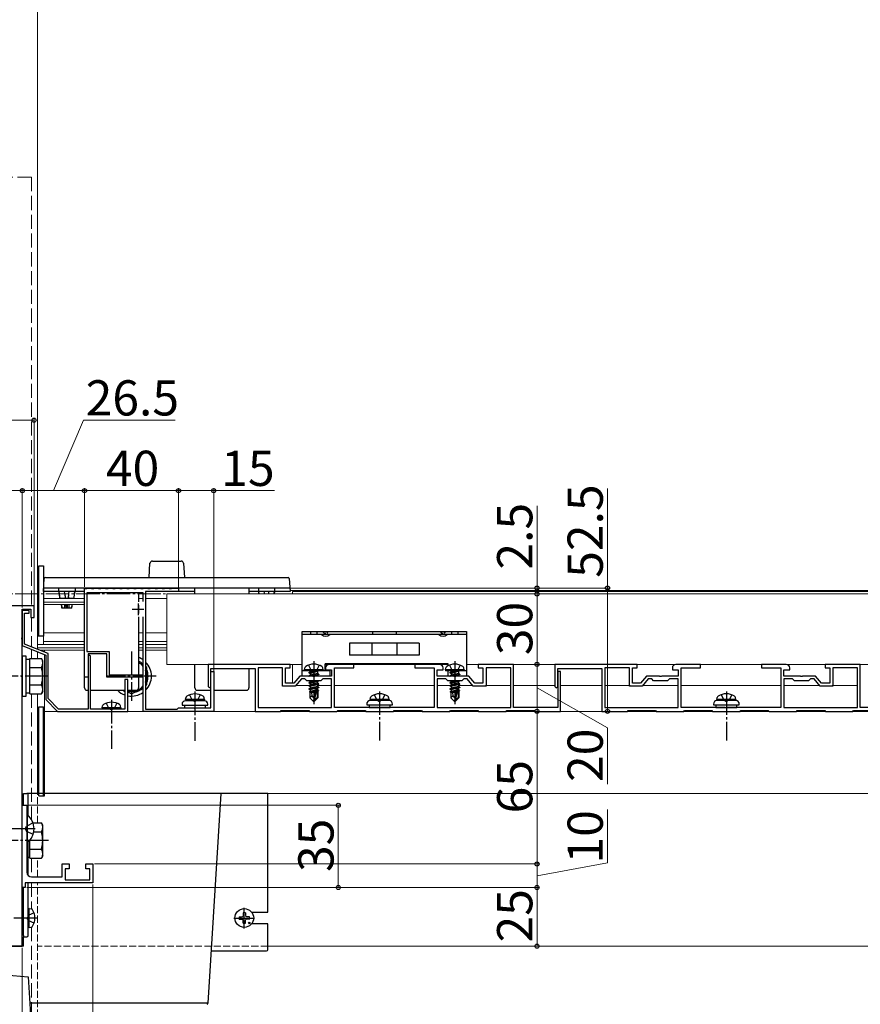
# Model space of a CAD drawing. Extents: x 0 to 1750, y 0 to 2613.
# Drawn here: x 486 to 844, y 1663 to 2083 of the extents above; entities that cross this region are included whole.
import ezdxf

# ---------------------------------------------------------------- set-up
doc = ezdxf.new("R2010")
doc.units = 0
for name, pattern in [('HIDDEN', [9.525, 6.35, -3.175]), ('YCENTER_1', [13, 10, -1, 1, -1]), ('YHIDDEN_1', [4, 3, -1])]:
    doc.linetypes.add(name, pattern=pattern)
for name, color, linetype, lineweight in [('YKK_11', 7, 'CONTINUOUS', 30), ('YKK_12', 2, 'CONTINUOUS', 13), ('YKK_13', 4, 'CONTINUOUS', 30), ('YKK_D', 6, 'CONTINUOUS', 13)]:
    doc.layers.add(name, color=color, linetype=linetype, lineweight=lineweight)
doc.styles.add('text-b', font='txt')

msp = doc.modelspace()

# ---------------------------------------------------------------- linework, layer by layer
at = {"layer": 'YKK_11', "linetype": 'ByBlock', "lineweight": -2, "ltscale": 0.5}
for p, q in [((513.5, 1802.5), (513.5, 1840.3)), ((513.5, 1840.3), (514.5, 1840.3)), ((514.5, 1840.3), (514.7, 1840.5)), ((538.5, 1838.5), (514.5, 1838.5)), ((514.5, 1838.5), (514.5, 1813.5)), ((514.7, 1840.5), (516.3, 1840.5)), ((516.3, 1840.5), (516.5, 1840.3)), ((516.5, 1840.3), (517.5, 1840.3)), ((517.5, 1840.3), (517.7, 1840.5)), ((517.7, 1840.5), (519.3, 1840.5)), ((519.3, 1840.5), (519.5, 1840.3)), ((519.5, 1840.3), (520.5, 1840.3)), ((520.5, 1840.3), (520.7, 1840.5)), ((520.7, 1840.5), (522.3, 1840.5)), ((522.3, 1840.5), (522.5, 1840.3)), ((522.5, 1840.3), (523.5, 1840.3)), ((523.5, 1840.3), (523.7, 1840.5)), ((523.7, 1840.5), (525.3, 1840.5)), ((525.3, 1840.5), (525.5, 1840.3)), ((525.5, 1840.3), (526.5, 1840.3)), ((526.5, 1840.3), (526.7, 1840.5)), ((526.7, 1840.5), (528.3, 1840.5)), ((528.3, 1840.5), (528.5, 1840.3)), ((528.5, 1840.3), (529.5, 1840.3)), ((529.5, 1840.3), (529.7, 1840.5)), ((529.7, 1840.5), (531.3, 1840.5)), ((531.3, 1840.5), (531.5, 1840.3)), ((531.5, 1840.3), (532.5, 1840.3)), ((532.5, 1840.3), (532.7, 1840.5)), ((532.7, 1840.5), (534.3, 1840.5)), ((534.3, 1840.5), (534.5, 1840.3)), ((534.5, 1840.3), (535.5, 1840.3)), ((535.5, 1840.3), (535.7, 1840.5)), ((535.7, 1840.5), (537.3, 1840.5)), ((537.3, 1840.5), (537.5, 1840.3)), ((537.5, 1840.3), (538.5, 1840.3)), ((538.5, 1840.3), (538.7, 1840.5)), ((538.5, 1834.79), (538.5, 1838.5)), ((538.7, 1840.5), (540.3, 1840.5)), ((539.5, 1839), (539.5, 1789)), ((553.5, 1839), (539.5, 1839)), ((540.3, 1840.5), (540.5, 1840.3)), ((540.5, 1840.3), (541.5, 1840.3)), ((541.5, 1840.3), (541.7, 1840.5)), ((541.7, 1840.5), (543.3, 1840.5)), ((543.3, 1840.5), (543.5, 1840.3)), ((543.5, 1840.3), (544.5, 1840.3)), ((544.5, 1840.3), (544.7, 1840.5)), ((544.7, 1840.5), (546.3, 1840.5)), ((546.3, 1840.5), (546.5, 1840.3)), ((546.5, 1840.3), (547.5, 1840.3)), ((547.5, 1840.3), (547.7, 1840.5)), ((547.7, 1840.5), (549.3, 1840.5)), ((549.3, 1840.5), (549.5, 1840.3)), ((549.5, 1840.3), (550.5, 1840.3)), ((550.5, 1840.3), (550.7, 1840.5)), ((550.7, 1840.5), (553.5, 1840.5)), ((553.5, 1840.5), (553.5, 1839)), ((492, 1833), (457.46, 1833)), ((492, 1828), (492, 1833)), ((487, 1819.46), (487, 1831.5)), ((487, 1831.5), (490.6, 1831.5)), ((490, 1831), (487, 1831)), ((487, 1831), (487, 1816)), ((488, 1816.68), (488, 1829.8)), ((488, 1829.8), (490, 1829.8)), ((490, 1829.8), (490, 1831)), ((490.6, 1831.5), (490.6, 1828)), ((538.5, 1803.5), (538.5, 1828.21)), ((490.6, 1828), (492, 1828)), ((486.88, 1819.27), (487, 1819.46)), ((486.88, 1818.73), (486.88, 1819.27)), ((487, 1818.54), (486.88, 1818.73)), ((487, 1803.46), (487, 1818.54)), ((487, 1816), (497, 1812)), ((498, 1812.68), (488, 1816.68)), ((497, 1812), (497, 1793)), ((498, 1793.41), (498, 1812.68)), ((514.5, 1813.5), (524, 1813.5)), ((523, 1812.5), (515, 1812.5)), ((515, 1812.5), (515, 1802.5)), ((515.5, 1812), (515, 1811.5)), ((515, 1811.5), (515, 1789)), ((516, 1811.5), (515.5, 1812)), ((516, 1789), (516, 1811.5)), ((523, 1802.5), (523, 1812.5)), ((524, 1813.5), (524, 1803.5)), ((601.1, 1808), (566.1, 1808)), ((566.1, 1808), (566.1, 1798.6)), ((601.1, 1806.6), (601.1, 1808)), ((628.1, 1808), (617.6, 1808)), ((628.1, 1806.6), (628.1, 1808)), ((664.6, 1808), (654.1, 1808)), ((654.1, 1808), (654.1, 1806.6)), ((696.1, 1808), (681.1, 1808)), ((681.1, 1808), (681.1, 1806.6)), ((696.1, 1789.6), (696.1, 1808)), ((748.7, 1808), (713.7, 1808)), ((713.7, 1808), (713.7, 1798.6)), ((748.7, 1806.6), (748.7, 1808)), ((775.7, 1808), (765.2, 1808)), ((775.7, 1806.6), (775.7, 1808)), ((812.2, 1808), (801.7, 1808)), ((801.7, 1808), (801.7, 1806.6)), ((843.7, 1808), (828.7, 1808)), ((828.7, 1808), (828.7, 1806.6)), ((843.7, 1789.6), (843.7, 1808)), ((486.88, 1803.27), (487, 1803.46)), ((486.88, 1802.73), (486.88, 1803.27)), ((524, 1803.5), (538.5, 1803.5)), ((567.3, 1798.6), (567.3, 1806.3)), ((567.3, 1806.3), (586.1, 1806.3)), ((567.3, 1789.5), (567.3, 1805)), ((567.3, 1805), (568.5, 1805)), ((568.5, 1805), (568.5, 1788)), ((586.1, 1806.3), (586.1, 1788)), ((597.8, 1806.6), (587.4, 1806.6)), ((587.4, 1806.6), (587.4, 1789.6)), ((597.8, 1798.7), (597.8, 1806.6)), ((599.1, 1800), (599.1, 1806.6)), ((599.1, 1806.6), (601.1, 1806.6)), ((616.1, 1806.5), (616.1, 1805.7)), ((616.1, 1805.7), (618.6, 1805.7)), ((618.6, 1805.7), (618.6, 1803)), ((619.9, 1789.6), (619.9, 1806.6)), ((619.9, 1806.6), (628.1, 1806.6)), ((654.1, 1806.6), (662.3, 1806.6)), ((662.3, 1806.6), (662.3, 1789.6)), ((663.6, 1803), (663.6, 1805.7)), ((663.6, 1805.7), (666.1, 1805.7)), ((666.1, 1805.7), (666.1, 1806.5)), ((681.1, 1806.6), (683.1, 1806.6)), ((683.1, 1806.6), (683.1, 1800)), ((694.9, 1806.6), (684.4, 1806.6)), ((684.4, 1806.6), (684.4, 1798.7)), ((694.9, 1789.6), (694.9, 1806.6)), ((714.9, 1798.6), (714.9, 1806.3)), ((714.9, 1806.3), (733.7, 1806.3)), ((716.1, 1805), (714.9, 1805)), ((714.9, 1805), (714.9, 1789.6)), ((716.1, 1788), (716.1, 1805)), ((733.7, 1806.3), (733.7, 1788)), ((745.4, 1806.6), (735, 1806.6)), ((735, 1806.6), (735, 1789.6)), ((745.4, 1798.7), (745.4, 1806.6)), ((746.7, 1800), (746.7, 1806.6)), ((746.7, 1806.6), (748.7, 1806.6)), ((763.7, 1806.5), (763.7, 1805.7)), ((763.7, 1805.7), (766.2, 1805.7)), ((766.2, 1805.7), (766.2, 1803)), ((767.5, 1789.6), (767.5, 1806.6)), ((767.5, 1806.6), (775.7, 1806.6)), ((801.7, 1806.6), (809.9, 1806.6)), ((809.9, 1806.6), (809.9, 1789.6)), ((811.2, 1803), (811.2, 1805.7)), ((811.2, 1805.7), (813.7, 1805.7)), ((813.7, 1805.7), (813.7, 1806.5)), ((828.7, 1806.6), (830.7, 1806.6)), ((830.7, 1806.6), (830.7, 1800)), ((842.5, 1806.6), (832, 1806.6)), ((832, 1806.6), (832, 1798.7)), ((842.5, 1789.6), (842.5, 1806.6)), ((487, 1802.54), (486.88, 1802.73)), ((487, 1738.46), (487, 1802.54)), ((515, 1802.5), (513.5, 1802.5)), ((538.5, 1802.5), (523, 1802.5)), ((532, 1801.5), (530.7, 1801.5)), ((530.7, 1801.5), (530.7, 1789)), ((532, 1788), (532, 1801.5)), ((538.5, 1788), (538.5, 1802.5)), ((602.6, 1800), (599.1, 1800)), ((605.1, 1803), (602.6, 1800)), ((605.79, 1801.8), (603.21, 1798.7)), ((610.64, 1803), (605.1, 1803)), ((607.3, 1801.8), (605.79, 1801.8)), ((608.1, 1801), (607.3, 1801.8)), ((614.1, 1801), (608.1, 1801)), ((610.83, 1802.88), (610.64, 1803)), ((611.37, 1802.88), (610.83, 1802.88)), ((611.56, 1803), (611.37, 1802.88)), ((618.6, 1803), (611.56, 1803)), ((614.9, 1801.8), (614.1, 1801)), ((618.6, 1801.8), (614.9, 1801.8)), ((618.6, 1789.6), (618.6, 1801.8)), ((670.64, 1803), (663.6, 1803)), ((667.3, 1801.8), (663.6, 1801.8)), ((663.6, 1801.8), (663.6, 1789.6)), ((668.1, 1801), (667.3, 1801.8)), ((674.1, 1801), (668.1, 1801)), ((670.83, 1802.88), (670.64, 1803)), ((671.37, 1802.88), (670.83, 1802.88)), ((671.56, 1803), (671.37, 1802.88)), ((677.1, 1803), (671.56, 1803)), ((674.9, 1801.8), (674.1, 1801)), ((676.41, 1801.8), (674.9, 1801.8)), ((678.99, 1798.7), (676.41, 1801.8)), ((679.6, 1800), (677.1, 1803)), ((683.1, 1800), (679.6, 1800)), ((750.2, 1800), (746.7, 1800)), ((752.7, 1803), (750.2, 1800)), ((753.39, 1801.8), (750.81, 1798.7)), ((758.24, 1803), (752.7, 1803)), ((754.9, 1801.8), (753.39, 1801.8)), ((755.7, 1801), (754.9, 1801.8)), ((761.7, 1801), (755.7, 1801)), ((758.43, 1802.88), (758.24, 1803)), ((758.97, 1802.88), (758.43, 1802.88)), ((759.16, 1803), (758.97, 1802.88)), ((766.2, 1803), (759.16, 1803)), ((762.5, 1801.8), (761.7, 1801)), ((766.2, 1801.8), (762.5, 1801.8)), ((766.2, 1789.6), (766.2, 1801.8)), ((818.24, 1803), (811.2, 1803)), ((814.9, 1801.8), (811.2, 1801.8)), ((811.2, 1801.8), (811.2, 1789.6)), ((815.7, 1801), (814.9, 1801.8)), ((821.7, 1801), (815.7, 1801)), ((818.43, 1802.88), (818.24, 1803)), ((818.97, 1802.88), (818.43, 1802.88)), ((819.16, 1803), (818.97, 1802.88)), ((824.7, 1803), (819.16, 1803)), ((822.5, 1801.8), (821.7, 1801)), ((824.01, 1801.8), (822.5, 1801.8)), ((826.59, 1798.7), (824.01, 1801.8)), ((827.2, 1800), (824.7, 1803)), ((830.7, 1800), (827.2, 1800)), ((566.1, 1798.6), (566.7, 1798)), ((566.7, 1798), (567.3, 1798.6)), ((603.21, 1798.7), (597.8, 1798.7)), ((684.4, 1798.7), (678.99, 1798.7)), ((713.7, 1798.6), (714.3, 1798)), ((714.3, 1798), (714.9, 1798.6)), ((750.81, 1798.7), (745.4, 1798.7)), ((832, 1798.7), (826.59, 1798.7)), ((497, 1793), (502, 1788)), ((502.41, 1789), (498, 1793.41)), ((502, 1788), (532, 1788)), ((515, 1789), (502.41, 1789)), ((530.7, 1789), (516, 1789)), ((568.5, 1788), (538.5, 1788)), ((539.5, 1789), (553, 1789)), ((553, 1789), (553.5, 1789.5)), ((553.5, 1789.5), (560.04, 1789.5)), ((560.04, 1789.5), (560.23, 1789.38)), ((560.23, 1789.38), (560.77, 1789.38)), ((560.77, 1789.38), (560.96, 1789.5)), ((560.96, 1789.5), (567.3, 1789.5)), ((586.1, 1788), (596.95, 1788)), ((587.4, 1789.6), (618.6, 1789.6)), ((596.95, 1788), (597.25, 1788.3)), ((597.25, 1788.3), (608.95, 1788.3)), ((608.95, 1788.3), (609.25, 1788)), ((609.25, 1788), (620.95, 1788)), ((638.64, 1789.6), (619.9, 1789.6)), ((620.95, 1788), (621.25, 1788.3)), ((621.25, 1788.3), (632.95, 1788.3)), ((632.95, 1788.3), (633.25, 1788)), ((633.25, 1788), (644.95, 1788)), ((638.83, 1789.48), (638.64, 1789.6)), ((639.37, 1789.48), (638.83, 1789.48)), ((639.56, 1789.6), (639.37, 1789.48)), ((662.3, 1789.6), (639.56, 1789.6)), ((644.95, 1788), (645.25, 1788.3)), ((645.25, 1788.3), (656.95, 1788.3)), ((656.95, 1788.3), (657.25, 1788)), ((657.25, 1788), (668.95, 1788)), ((663.6, 1789.6), (694.9, 1789.6)), ((668.95, 1788), (669.25, 1788.3)), ((669.25, 1788.3), (680.95, 1788.3)), ((680.95, 1788.3), (681.25, 1788)), ((681.25, 1788), (692.95, 1788)), ((692.95, 1788), (693.25, 1788.3)), ((693.25, 1788.3), (704.95, 1788.3)), ((714.9, 1789.6), (696.1, 1789.6)), ((704.95, 1788.3), (705.25, 1788)), ((705.25, 1788), (716.1, 1788)), ((733.7, 1788), (744.55, 1788)), ((735, 1789.6), (766.2, 1789.6)), ((744.55, 1788), (744.85, 1788.3)), ((744.85, 1788.3), (756.55, 1788.3)), ((756.55, 1788.3), (756.85, 1788)), ((756.85, 1788), (768.55, 1788)), ((786.24, 1789.6), (767.5, 1789.6)), ((768.55, 1788), (768.85, 1788.3)), ((768.85, 1788.3), (780.55, 1788.3)), ((780.55, 1788.3), (780.85, 1788)), ((780.85, 1788), (792.55, 1788)), ((786.43, 1789.48), (786.24, 1789.6)), ((786.97, 1789.48), (786.43, 1789.48)), ((787.16, 1789.6), (786.97, 1789.48)), ((809.9, 1789.6), (787.16, 1789.6)), ((792.55, 1788), (792.85, 1788.3)), ((792.85, 1788.3), (804.55, 1788.3)), ((804.55, 1788.3), (804.85, 1788)), ((804.85, 1788), (816.55, 1788)), ((811.2, 1789.6), (842.5, 1789.6)), ((816.55, 1788), (816.85, 1788.3)), ((816.85, 1788.3), (828.55, 1788.3)), ((828.55, 1788.3), (828.85, 1788)), ((828.85, 1788), (840.55, 1788)), ((840.55, 1788), (840.85, 1788.3)), ((840.85, 1788.3), (852.55, 1788.3)), ((862.5, 1789.6), (843.7, 1789.6)), ((487, 1713), (487, 1748)), ((487, 1748), (489, 1748)), ((489, 1748), (489, 1738.46)), ((486.88, 1738.27), (487, 1738.46)), ((486.88, 1737.73), (486.88, 1738.27)), ((487, 1737.54), (486.88, 1737.73)), ((487, 1700.46), (487, 1737.54)), ((489, 1738.46), (488.88, 1738.27)), ((488.88, 1738.27), (488.88, 1737.73)), ((488.88, 1737.73), (489, 1737.54)), ((489, 1737.54), (489, 1719.5)), ((504, 1717.5), (504, 1723)), ((504, 1723), (507, 1723)), ((507, 1721), (505.3, 1721)), ((505.3, 1721), (505.3, 1716.3)), ((507, 1723), (507, 1721)), ((514, 1721), (514, 1723)), ((514, 1723), (517, 1723)), ((515.7, 1721), (514, 1721)), ((515.7, 1716.3), (515.7, 1721)), ((517, 1723), (517, 1715)), ((517, 1715), (488.2, 1715)), ((488.2, 1715), (488.2, 1713)), ((491, 1717.5), (504, 1717.5)), ((505.3, 1716.3), (515.7, 1716.3)), ((488.2, 1713), (487, 1713)), ((486.88, 1700.27), (487, 1700.46)), ((486.88, 1699.73), (486.88, 1700.27)), ((487, 1699.54), (486.88, 1699.73)), ((487, 1688), (487, 1699.54)), ((460.5, 1688), (487, 1688))]:
    msp.add_line(p, q, dxfattribs=at)
at = {"layer": 'YKK_11', "ltscale": 0.5}
for p, q in [((536.3, 1834), (536.3, 1829)), ((533.8, 1831.5), (538.8, 1831.5))]:
    msp.add_line(p, q, dxfattribs=at)
at = {"layer": 'YKK_11', "linetype": 'ByBlock', "lineweight": -2, "ltscale": 0.5}
for centre, radius, start, end in [((617.6, 1806.5), 1.5, 90, 180), ((664.6, 1806.5), 1.5, 0, 90), ((765.2, 1806.5), 1.5, 90, 180), ((812.2, 1806.5), 1.5, 0, 90), ((491, 1719.5), 2, 180, 270)]:
    msp.add_arc(centre, radius, start, end, dxfattribs=at)
at = {"layer": 'YKK_12'}
for p, q in [((493.5, 1814.48), (493.5, 2201)), ((496, 1839.5), (496, 1816.5)), ((496.03, 1839.5), (496, 1839.5)), ((548.5, 1808), (548.5, 1838)), ((548.5, 1838), (1269.5, 1838)), ((1280.5, 1839.5), (600.97, 1839.5)), ((1279, 1839), (602, 1839)), ((602, 1838), (602, 1839)), ((513.5, 1836), (496, 1836)), ((513.5, 1834.5), (496, 1834.5)), ((513.5, 1833.5), (496, 1833.5)), ((538.5, 1836), (536.5, 1836)), ((548.5, 1836), (539.5, 1836)), ((496, 1820), (493.5, 1820)), ((493.71, 1820), (493.5, 1820)), ((493.5, 1814.48), (493.5, 1820)), ((513.5, 1821.5), (496, 1821.5)), ((538.5, 1821.5), (536.5, 1821.5)), ((548.5, 1821.5), (539.5, 1821.5)), ((513.5, 1816.5), (493.5, 1816.5)), ((513.5, 1817.8), (496, 1817.8)), ((513.5, 1816.5), (496, 1816.5)), ((538.5, 1817.8), (536.5, 1817.8)), ((538.5, 1816.5), (536.5, 1816.5)), ((538.5, 1816.5), (536.5, 1816.5)), ((548.5, 1817.8), (539.5, 1817.8)), ((548.5, 1816.5), (539.5, 1816.5)), ((548.5, 1816.5), (539.5, 1816.5)), ((513.5, 1815), (493.5, 1815)), ((493.5, 1810.51), (493.5, 1813.4)), ((493.5, 1810.51), (493.5, 1813.4)), ((513.5, 1814), (494.69, 1814)), ((496.5, 1813.28), (496.5, 1814)), ((496.5, 1753), (496.5, 1812.2)), ((538.5, 1815), (536.5, 1815)), ((538.5, 1814), (536.5, 1814)), ((548.5, 1815), (539.5, 1815)), ((548.5, 1814), (539.5, 1814)), ((606.1, 1808), (548.5, 1808)), ((602, 1800), (602, 1808)), ((668.3, 1808), (615.9, 1808)), ((1166, 1808), (676.1, 1808)), ((609.09, 1799), (603.46, 1799)), ((618.6, 1799), (612.65, 1799)), ((662.3, 1799), (619.9, 1799)), ((669.09, 1799), (663.6, 1799)), ((678.74, 1799), (672.65, 1799)), ((694.9, 1799), (684.11, 1799)), ((713.7, 1799), (696.1, 1799)), ((733.7, 1799), (716.1, 1799)), ((745.69, 1799), (735, 1799)), ((766.2, 1799), (751.06, 1799)), ((809.9, 1799), (767.5, 1799)), ((826.34, 1799), (811.2, 1799)), ((842.5, 1799), (831.71, 1799)), ((493.5, 1753), (493.5, 1795.49)), ((493.5, 1753), (493.5, 1795.49)), ((496.5, 1788), (1313, 1788)), ((496.5, 1753), (1313, 1753)), ((1165, 1688), (591.5, 1688))]:
    msp.add_line(p, q, dxfattribs=at)
at = {"layer": 'YKK_12', "linetype": 'YHIDDEN_1', "ltscale": 2}
for p, q in [((421, 2015.5), (491, 2015.5)), ((491, 2015.5), (491, 1833)), ((491, 1828.01), (491, 1815.48)), ((491, 1814.4), (491, 1810.51)), ((491, 1795.49), (491, 1741.79)), ((491, 1725.49), (491, 1717.5)), ((491, 1715), (491, 1703.8)), ((491, 1696.2), (491, 1455.5))]:
    msp.add_line(p, q, dxfattribs=at)
at = {"layer": 'YKK_12', "linetype": 'YHIDDEN_1'}
for p, q in [((493.5, 1740.51), (493.5, 1753)), ((493.5, 1740.51), (493.5, 1753)), ((493.5, 1717.5), (493.5, 1725.49)), ((493.5, 1717.5), (493.5, 1725.49)), ((493.5, 1658), (493.5, 1715)), ((591.5, 1688), (493.5, 1688))]:
    msp.add_line(p, q, dxfattribs=at)
at = {"layer": 'YKK_13'}
for p, q in [((494, 1820), (494, 1850)), ((494, 1850), (496, 1850)), ((496, 1850), (496, 1820)), ((541, 1845), (541.37, 1851.06)), ((542.37, 1852), (554.63, 1852)), ((555.63, 1851.06), (556, 1845)), ((496.84, 1845), (600.16, 1845)), ((496, 1839), (496.34, 1844.53)), ((600.66, 1844.53), (601, 1839)), ((513.5, 1839), (496, 1839)), ((600.91, 1840.5), (496.09, 1840.5)), ((502.5, 1839), (502.98, 1836)), ((509.02, 1836), (509.5, 1839)), ((513.5, 1798), (513.5, 1840.5)), ((536.5, 1838.5), (536.5, 1834.69)), ((560.5, 1839), (539.8, 1839)), ((560.5, 1838), (560.5, 1840.5)), ((583.5, 1840.5), (583.5, 1838)), ((601, 1839), (583.5, 1839)), ((587.5, 1839), (587.66, 1838)), ((594.34, 1838), (594.5, 1839)), ((503.02, 1836), (502.98, 1836)), ((503.56, 1836), (503.02, 1836)), ((505.15, 1836), (503.56, 1836)), ((503.72, 1833.5), (503.85, 1832)), ((506.52, 1836), (505.48, 1836)), ((508.44, 1836), (506.85, 1836)), ((508.15, 1832), (508.28, 1833.5)), ((508.98, 1836), (508.44, 1836)), ((509.02, 1836), (508.98, 1836)), ((536.5, 1833.29), (536.5, 1829.71)), ((503.86, 1832), (503.85, 1832)), ((505.02, 1832), (503.86, 1832)), ((505.83, 1832), (505.02, 1832)), ((506.17, 1832), (505.83, 1832)), ((506.98, 1832), (506.17, 1832)), ((508.14, 1832), (506.98, 1832)), ((508.15, 1832), (508.14, 1832)), ((536.5, 1828.31), (536.5, 1803.5)), ((496, 1820), (494, 1820)), ((606.1, 1822), (676.1, 1822)), ((606.1, 1820.7), (606.1, 1822)), ((606.1, 1803), (606.1, 1820.7)), ((676.1, 1820.7), (606.1, 1820.7)), ((676.1, 1822), (676.1, 1820.7)), ((676.1, 1820.7), (676.1, 1803)), ((655.88, 1817), (626.32, 1817)), ((626.32, 1817), (626.32, 1812)), ((635.77, 1817), (635.77, 1812)), ((646.43, 1817), (646.43, 1812)), ((655.88, 1817), (655.88, 1812)), ((487, 1811.5), (487, 1794.5)), ((488.6, 1811.5), (487, 1811.5)), ((488.6, 1794.5), (488.6, 1811.5)), ((655.88, 1812), (626.32, 1812)), ((490.2, 1810.05), (488.6, 1810.05)), ((490.2, 1810.51), (495.12, 1810.51)), ((490.2, 1795.49), (490.2, 1810.51)), ((495.7, 1809.5), (495.12, 1810.51)), ((495.7, 1796.5), (495.7, 1809.5)), ((538.5, 1807.62), (536.5, 1808.77)), ((560.5, 1798), (560.5, 1808)), ((668.3, 1808.3), (615.9, 1808.3)), ((615.9, 1805.2), (615.9, 1808.3)), ((668.3, 1807.47), (668.3, 1808.3)), ((490.2, 1799), (490.2, 1807)), ((490.2, 1806.75), (495.12, 1806.75)), ((540, 1806.75), (539.5, 1807.04)), ((540, 1799.25), (540, 1806.75)), ((583.5, 1806.3), (583.5, 1798)), ((618.1, 1805.2), (606.1, 1805.2)), ((607.1, 1805.7), (607.24, 1806.5)), ((615.1, 1805.7), (607.1, 1805.7)), ((607.1, 1805.7), (607.19, 1805.2)), ((615.01, 1805.2), (607.19, 1805.2)), ((609, 1804.55), (612.6, 1805.15)), ((612.6, 1805.05), (609, 1804.45)), ((609, 1804.55), (609.55, 1804.87)), ((609, 1804.55), (609, 1804.45)), ((609, 1804.55), (609, 1804.45)), ((609, 1804.45), (609.55, 1804.13)), ((609, 1803.15), (613.2, 1803.85)), ((613.2, 1803.75), (609, 1803.05)), ((609, 1803.15), (609.55, 1803.47)), ((609, 1803.15), (609, 1803.05)), ((609, 1803.05), (609.09, 1803)), ((612.6, 1805.15), (609.55, 1804.87)), ((609.55, 1804.13), (612.6, 1805.05)), ((609.55, 1805), (609.55, 1804.87)), ((612.65, 1804.17), (609.55, 1803.47)), ((609.55, 1804.13), (609.55, 1803.47)), ((612.65, 1803.43), (610.7, 1802.99)), ((612.6, 1805.15), (612.6, 1805.05)), ((612.65, 1805), (612.65, 1804.17)), ((613.2, 1803.85), (612.65, 1804.17)), ((613.2, 1803.75), (612.65, 1803.43)), ((612.65, 1803.43), (612.65, 1803)), ((613.2, 1803.85), (613.2, 1803.75)), ((615.1, 1805.7), (614.96, 1806.5)), ((615.1, 1805.7), (615.01, 1805.2)), ((618.1, 1803), (618.1, 1805.2)), ((667.1, 1805.7), (667.24, 1806.5)), ((675.1, 1805.7), (667.1, 1805.7)), ((667.1, 1805.7), (667.19, 1805.2)), ((675.01, 1805.2), (667.19, 1805.2)), ((676.1, 1805.2), (668.3, 1805.2)), ((668.3, 1803), (668.3, 1805.2)), ((669, 1804.55), (672.6, 1805.15)), ((672.6, 1805.05), (669, 1804.45)), ((669, 1804.55), (669.55, 1804.87)), ((669, 1804.55), (669, 1804.45)), ((669, 1804.55), (669, 1804.45)), ((669, 1804.45), (669.55, 1804.13)), ((669, 1803.15), (673.2, 1803.85)), ((673.2, 1803.75), (669, 1803.05)), ((669, 1803.15), (669.55, 1803.47)), ((669, 1803.15), (669, 1803.05)), ((669, 1803.05), (669.09, 1803)), ((672.6, 1805.15), (669.55, 1804.87)), ((669.55, 1804.13), (672.6, 1805.05)), ((669.55, 1805), (669.55, 1804.87)), ((672.65, 1804.17), (669.55, 1803.47)), ((669.55, 1804.13), (669.55, 1803.47)), ((672.65, 1803.43), (670.7, 1802.99)), ((672.6, 1805.15), (672.6, 1805.05)), ((672.65, 1805), (672.65, 1804.17)), ((673.2, 1803.85), (672.65, 1804.17)), ((673.2, 1803.75), (672.65, 1803.43)), ((672.65, 1803.43), (672.65, 1803)), ((673.2, 1803.85), (673.2, 1803.75)), ((675.1, 1805.7), (674.96, 1806.5)), ((675.1, 1805.7), (675.01, 1805.2)), ((490.2, 1799.25), (495.12, 1799.25)), ((536.5, 1802.5), (536.5, 1798)), ((539.5, 1798.96), (540, 1799.25)), ((618.1, 1803), (606.1, 1803)), ((609, 1800.35), (612.9, 1801)), ((613.2, 1800.95), (609, 1800.25)), ((609, 1800.35), (609.55, 1800.67)), ((609, 1800.35), (609, 1800.25)), ((609, 1800.25), (609.55, 1799.93)), ((609, 1798.95), (613.2, 1799.65)), ((613.2, 1799.55), (609, 1798.85)), ((609, 1798.95), (609.55, 1799.27)), ((609, 1798.95), (609, 1798.85)), ((611.02, 1801), (609.55, 1800.67)), ((609.55, 1801), (609.55, 1800.67)), ((612.65, 1800.63), (609.55, 1799.93)), ((612.65, 1799.97), (609.55, 1799.27)), ((609.55, 1799.93), (609.55, 1799.27)), ((612.65, 1799.23), (609.55, 1798.53)), ((613.2, 1800.95), (612.65, 1800.63)), ((612.65, 1800.63), (612.65, 1799.97)), ((613.2, 1799.65), (612.65, 1799.97)), ((613.2, 1799.55), (612.65, 1799.23)), ((612.65, 1799.23), (612.65, 1798.57)), ((613.2, 1801), (613.2, 1800.95)), ((613.2, 1799.65), (613.2, 1799.55)), ((676.1, 1803), (668.3, 1803)), ((669, 1800.35), (672.9, 1801)), ((673.2, 1800.95), (669, 1800.25)), ((669, 1800.35), (669.55, 1800.67)), ((669, 1800.35), (669, 1800.25)), ((669, 1800.25), (669.55, 1799.93)), ((669, 1798.95), (673.2, 1799.65)), ((673.2, 1799.55), (669, 1798.85)), ((669, 1798.95), (669.55, 1799.27)), ((669, 1798.95), (669, 1798.85)), ((671.02, 1801), (669.55, 1800.67)), ((669.55, 1801), (669.55, 1800.67)), ((672.65, 1800.63), (669.55, 1799.93)), ((672.65, 1799.97), (669.55, 1799.27)), ((669.55, 1799.93), (669.55, 1799.27)), ((672.65, 1799.23), (669.55, 1798.53)), ((673.2, 1800.95), (672.65, 1800.63)), ((672.65, 1800.63), (672.65, 1799.97)), ((673.2, 1799.65), (672.65, 1799.97)), ((673.2, 1799.55), (672.65, 1799.23)), ((672.65, 1799.23), (672.65, 1798.57)), ((673.2, 1801), (673.2, 1800.95)), ((673.2, 1799.65), (673.2, 1799.55)), ((488.6, 1795.95), (490.2, 1795.95)), ((490.2, 1795.49), (495.12, 1795.49)), ((495.7, 1796.5), (495.12, 1795.49)), ((514.5, 1797), (515, 1797)), ((516, 1797), (530.7, 1797)), ((532, 1797), (535.5, 1797)), ((532, 1796.36), (533.5, 1795.49)), ((533.5, 1795.49), (538.5, 1798.38)), ((561.5, 1797), (567.3, 1797)), ((568.5, 1797), (582.5, 1797)), ((609, 1798.85), (609.55, 1798.53)), ((609, 1797.55), (613.2, 1798.25)), ((613.2, 1798.15), (609, 1797.45)), ((609, 1797.55), (609.55, 1797.87)), ((609, 1797.55), (609, 1797.45)), ((609, 1797.45), (609.55, 1797.13)), ((611.78, 1796.69), (609.2, 1796.27)), ((609.2, 1796.27), (609.55, 1796.47)), ((609.4, 1796.17), (609.2, 1796.27)), ((609.4, 1796.17), (609.4, 1793.75)), ((611.64, 1796.1), (609.4, 1796.1)), ((612.65, 1798.57), (609.55, 1797.87)), ((609.55, 1798.53), (609.55, 1797.87)), ((612.01, 1797.69), (609.55, 1797.13)), ((609.55, 1797.13), (609.55, 1796.47)), ((611.85, 1796.99), (609.55, 1796.47)), ((611.72, 1796.42), (610.05, 1796.1)), ((610.35, 1794.55), (610.2, 1796.1)), ((612.01, 1797.71), (611.1, 1793.71)), ((612.43, 1797.82), (611.25, 1792.62)), ((612.65, 1797.83), (612.46, 1797.79)), ((612.5, 1797.65), (612.5, 1793.87)), ((612.65, 1797.17), (612.5, 1797.13)), ((613.1, 1796.91), (612.5, 1796.81)), ((613.1, 1796.69), (612.5, 1796.58)), ((612.65, 1796.43), (612.5, 1796.4)), ((612.8, 1796.1), (612.5, 1796.1)), ((613.2, 1798.25), (612.65, 1798.57)), ((613.2, 1798.15), (612.65, 1797.83)), ((612.65, 1797.83), (612.65, 1797.17)), ((613.1, 1796.91), (612.65, 1797.17)), ((613.1, 1796.69), (612.65, 1796.43)), ((612.8, 1796.52), (612.8, 1793.75)), ((613.1, 1796.91), (613.1, 1796.69)), ((613.2, 1798.25), (613.2, 1798.15)), ((669, 1798.85), (669.55, 1798.53)), ((669, 1797.55), (673.2, 1798.25)), ((673.2, 1798.15), (669, 1797.45)), ((669, 1797.55), (669.55, 1797.87)), ((669, 1797.55), (669, 1797.45)), ((669, 1797.45), (669.55, 1797.13)), ((671.78, 1796.69), (669.2, 1796.27)), ((669.2, 1796.27), (669.55, 1796.47)), ((669.4, 1796.17), (669.2, 1796.27)), ((669.4, 1796.17), (669.4, 1793.75)), ((671.64, 1796.1), (669.4, 1796.1)), ((672.65, 1798.57), (669.55, 1797.87)), ((669.55, 1798.53), (669.55, 1797.87)), ((672.01, 1797.69), (669.55, 1797.13)), ((669.55, 1797.13), (669.55, 1796.47)), ((671.85, 1796.99), (669.55, 1796.47)), ((671.72, 1796.42), (670.05, 1796.1)), ((670.35, 1794.55), (670.2, 1796.1)), ((672.01, 1797.71), (671.1, 1793.71)), ((672.43, 1797.82), (671.25, 1792.62)), ((672.65, 1797.83), (672.46, 1797.79)), ((672.5, 1797.65), (672.5, 1793.87)), ((672.65, 1797.17), (672.5, 1797.13)), ((673.1, 1796.91), (672.5, 1796.81)), ((673.1, 1796.69), (672.5, 1796.58)), ((672.65, 1796.43), (672.5, 1796.4)), ((672.8, 1796.1), (672.5, 1796.1)), ((673.2, 1798.25), (672.65, 1798.57)), ((673.2, 1798.15), (672.65, 1797.83)), ((672.65, 1797.83), (672.65, 1797.17)), ((673.1, 1796.91), (672.65, 1797.17)), ((673.1, 1796.69), (672.65, 1796.43)), ((672.8, 1796.52), (672.8, 1793.75)), ((673.1, 1796.91), (673.1, 1796.69)), ((673.2, 1798.25), (673.2, 1798.15)), ((487, 1794.5), (488.6, 1794.5)), ((555, 1791), (555, 1790.7)), ((555, 1790.7), (566, 1790.7)), ((556, 1790.7), (556, 1789.5)), ((556.5, 1793), (556.64, 1793.8)), ((564.5, 1793), (556.5, 1793)), ((556.5, 1793), (556.59, 1792.5)), ((564.5, 1792.5), (556.5, 1792.5)), ((564.41, 1792.5), (556.59, 1792.5)), ((564.5, 1793), (564.36, 1793.8)), ((564.5, 1793), (564.41, 1792.5)), ((565, 1789.5), (565, 1790.7)), ((566, 1790.7), (566, 1791)), ((610.35, 1794.55), (609.4, 1793.75)), ((610.95, 1792.2), (609.4, 1793.75)), ((611.1, 1793.71), (610.35, 1794.55)), ((611.1, 1793.71), (610.95, 1792.2)), ((610.95, 1792.2), (611.25, 1792.2)), ((611.1, 1793.71), (611.1, 1792.2)), ((612.5, 1793.87), (611.25, 1792.62)), ((611.25, 1792.2), (612.8, 1793.75)), ((611.25, 1792.62), (611.25, 1792.2)), ((612.8, 1793.75), (612.5, 1793.87)), ((633.6, 1791.1), (633.6, 1790.8)), ((633.6, 1790.8), (644.6, 1790.8)), ((634.6, 1790.8), (634.6, 1789.6)), ((635.1, 1793.1), (635.24, 1793.9)), ((643.1, 1793.1), (635.1, 1793.1)), ((635.1, 1793.1), (635.19, 1792.6)), ((643.1, 1792.6), (635.1, 1792.6)), ((643.01, 1792.6), (635.19, 1792.6)), ((643.1, 1793.1), (642.96, 1793.9)), ((643.1, 1793.1), (643.01, 1792.6)), ((643.6, 1789.6), (643.6, 1790.8)), ((644.6, 1790.8), (644.6, 1791.1)), ((670.35, 1794.55), (669.4, 1793.75)), ((670.95, 1792.2), (669.4, 1793.75)), ((671.1, 1793.71), (670.35, 1794.55)), ((671.1, 1793.71), (670.95, 1792.2)), ((670.95, 1792.2), (671.25, 1792.2)), ((671.1, 1793.71), (671.1, 1792.2)), ((672.5, 1793.87), (671.25, 1792.62)), ((671.25, 1792.2), (672.8, 1793.75)), ((671.25, 1792.62), (671.25, 1792.2)), ((672.8, 1793.75), (672.5, 1793.87)), ((781.2, 1791.1), (781.2, 1790.8)), ((781.2, 1790.8), (792.2, 1790.8)), ((782.2, 1790.8), (782.2, 1789.6)), ((782.7, 1793.1), (782.84, 1793.9)), ((790.7, 1793.1), (782.7, 1793.1)), ((782.7, 1793.1), (782.79, 1792.6)), ((790.7, 1792.6), (782.7, 1792.6)), ((790.61, 1792.6), (782.79, 1792.6)), ((790.7, 1793.1), (790.56, 1793.9)), ((790.7, 1793.1), (790.61, 1792.6)), ((791.2, 1789.6), (791.2, 1790.8)), ((792.2, 1790.8), (792.2, 1791.1)), ((494, 1790), (496, 1790)), ((494, 1752), (494, 1790)), ((496, 1752), (496, 1790)), ((496, 1789), (496.5, 1789)), ((496, 1789), (496, 1752)), ((496.5, 1752), (496.5, 1789)), ((521, 1789.5), (521.14, 1790.3)), ((529, 1789.5), (521, 1789.5)), ((521, 1789.5), (521.09, 1789)), ((528.91, 1789), (521.09, 1789)), ((529, 1789.5), (528.86, 1790.3)), ((529, 1789.5), (528.91, 1789)), ((556, 1789.5), (565, 1789.5)), ((634.6, 1789.6), (643.6, 1789.6)), ((782.2, 1789.6), (791.2, 1789.6)), ((487.5, 1753), (489, 1753)), ((487.5, 1748), (487.5, 1753)), ((489.5, 1753), (489, 1753)), ((489.5, 1743.68), (489.5, 1753)), ((541.5, 1753), (489.5, 1753)), ((571.5, 1753), (541.5, 1753)), ((571.5, 1753), (566.04, 1663.67)), ((591, 1753), (571.5, 1753)), ((591.5, 1753), (591, 1753)), ((591.5, 1702.5), (591.5, 1753)), ((494, 1752), (496, 1752)), ((496, 1752), (496.5, 1752)), ((489, 1743.9), (489, 1732.1)), ((489.25, 1743.9), (489, 1743.9)), ((489.25, 1732.1), (489.25, 1743.9)), ((491.58, 1740.51), (495.12, 1740.51)), ((495.7, 1739.5), (495.12, 1740.51)), ((491.9, 1736.75), (495.12, 1736.75)), ((495.7, 1726.5), (495.7, 1739.5)), ((489.25, 1732.1), (489, 1732.1)), ((489.5, 1718.18), (489.5, 1732.32)), ((490.2, 1729), (490.2, 1733.05)), ((490.2, 1725.49), (490.2, 1733.05)), ((490.2, 1729.25), (495.12, 1729.25)), ((489, 1725.95), (490.2, 1725.95)), ((490.2, 1725.49), (495.12, 1725.49)), ((495.7, 1726.5), (495.12, 1725.49)), ((489.5, 1692.5), (489.5, 1715)), ((487.5, 1692.5), (487.5, 1713)), ((490, 1704), (489.5, 1703.91)), ((489.5, 1696.09), (489.5, 1703.91)), ((490, 1704), (490.8, 1703.86)), ((490, 1696), (490, 1704)), ((584.62, 1702.5), (591, 1702.5)), ((591, 1702.5), (591.5, 1702.5)), ((579.26, 1700.5), (580.36, 1700.52)), ((579.26, 1699.5), (580.36, 1699.48)), ((580.36, 1700.52), (580.88, 1700.62)), ((580.36, 1699.48), (580.88, 1699.38)), ((580.98, 1701.14), (580.88, 1700.62)), ((580.98, 1698.86), (580.88, 1699.38)), ((581, 1702.24), (580.98, 1701.14)), ((581, 1697.76), (580.98, 1698.86)), ((582, 1702.24), (582.02, 1701.14)), ((582, 1697.76), (582.02, 1698.86)), ((582.02, 1701.14), (582.12, 1700.62)), ((582.02, 1698.86), (582.12, 1699.38)), ((582.64, 1700.52), (582.12, 1700.62)), ((582.64, 1699.48), (582.12, 1699.38)), ((583.74, 1700.5), (582.64, 1700.52)), ((583.74, 1699.5), (582.64, 1699.48)), ((490, 1696), (489.5, 1696.09)), ((490, 1696), (490.8, 1696.14)), ((591, 1697.5), (584.62, 1697.5)), ((591.5, 1697.5), (591, 1697.5)), ((591.5, 1686.5), (591.5, 1697.5)), ((487.5, 1692.5), (487.5, 1692)), ((487.5, 1692), (489, 1692)), ((487.5, 1688), (487.5, 1692)), ((487.5, 1688), (427, 1688)), ((567.4, 1686), (591, 1686)), ((427.39, 1680.43), (489.5, 1675)), ((489.5, 1675), (490.2, 1663.52)), ((566.04, 1663.67), (490.19, 1663.67)), ((490.2, 1663.52), (490.51, 1658.47))]:
    msp.add_line(p, q, dxfattribs=at)
at = {"layer": 'YKK_13', "linetype": 'HIDDEN'}
for p, q in [((502.5, 1839), (502.5, 1840.5)), ((509.5, 1840.5), (509.5, 1839)), ((587.5, 1840.5), (587.5, 1839)), ((594.5, 1839), (594.5, 1840.5))]:
    msp.add_line(p, q, dxfattribs=at)
at = {"layer": 'YKK_13', "linetype": 'YHIDDEN_1', "ltscale": 0.5}
for p, q in [((609.75, 1822), (609.75, 1820.7)), ((612.45, 1822), (612.45, 1820.7)), ((636.1, 1822), (636.1, 1820.7)), ((646.1, 1822), (646.1, 1820.7)), ((669.75, 1822), (669.75, 1820.7)), ((672.45, 1822), (672.45, 1820.7))]:
    msp.add_line(p, q, dxfattribs=at)
at = {"layer": 'YKK_13', "linetype": 'YCENTER_1'}
for p, q in [((533.5, 1813.5), (533.5, 1792.5)), ((611.1, 1809.4), (611.1, 1791.09)), ((671.1, 1809.4), (671.1, 1791.09)), ((498.2, 1803), (471.7, 1803)), ((544, 1803), (523, 1803)), ((560.5, 1796.4), (560.5, 1775.5)), ((639.1, 1796.5), (639.1, 1775.6)), ((786.7, 1796.5), (786.7, 1775.6)), ((525, 1792.9), (525, 1772)), ((492.5, 1738), (478.5, 1738)), ((498.2, 1733), (471.7, 1733)), ((581.5, 1695.6), (581.5, 1704.4)), ((493.4, 1700), (472.5, 1700)), ((577.1, 1700), (585.9, 1700))]:
    msp.add_line(p, q, dxfattribs=at)
at = {"layer": 'YKK_13', "linetype": 'YHIDDEN_1'}
for p, q in [((608.8, 1807.68), (609.96, 1805.36)), ((613.4, 1807.68), (612.25, 1805.36)), ((668.8, 1807.68), (669.96, 1805.36)), ((673.4, 1807.68), (672.25, 1805.36)), ((609.96, 1805.36), (611.1, 1804.75)), ((612.25, 1805.36), (611.1, 1804.75)), ((669.96, 1805.36), (671.1, 1804.75)), ((672.25, 1805.36), (671.1, 1804.75)), ((558.24, 1795), (559.36, 1792.76)), ((562.76, 1795), (561.64, 1792.76)), ((636.84, 1795.1), (637.96, 1792.86)), ((641.36, 1795.1), (640.25, 1792.86)), ((784.44, 1795.1), (785.55, 1792.86)), ((788.96, 1795.1), (787.85, 1792.86)), ((522.74, 1791.5), (523.86, 1789.26)), ((527.26, 1791.5), (526.14, 1789.26)), ((559.36, 1792.76), (560.5, 1792.15)), ((561.64, 1792.76), (560.5, 1792.15)), ((637.96, 1792.86), (639.1, 1792.25)), ((640.25, 1792.86), (639.1, 1792.25)), ((785.55, 1792.86), (786.7, 1792.25)), ((787.85, 1792.86), (786.7, 1792.25)), ((523.86, 1789.26), (525, 1788.65)), ((526.14, 1789.26), (525, 1788.65)), ((491.58, 1740.5), (488.87, 1739.14)), ((488.26, 1738), (488.87, 1739.14)), ((488.26, 1738), (488.87, 1736.86)), ((491.58, 1735.5), (488.87, 1736.86)), ((489.76, 1701.14), (489.15, 1700)), ((489.76, 1698.86), (489.15, 1700)), ((492, 1702.26), (489.76, 1701.14)), ((492, 1697.74), (489.76, 1698.86))]:
    msp.add_line(p, q, dxfattribs=at)
at = {"layer": 'YKK_13'}
for centre, radius in [((581.5, 1700), 4), ((583.62, 1697.88), 0.3)]:
    msp.add_circle(centre, radius, dxfattribs=at)
for centre, radius, start, end in [((542.37, 1851), 1, 90, 176.5), ((554.63, 1851), 1, 3.5, 90), ((496.84, 1844.5), 0.5, 90, 176.5), ((600.16, 1844.5), 0.5, 3.5, 90), ((616.1, 1822.55), 2.55, 226.6311, 313.3689), ((666.1, 1822.55), 2.55, 226.6311, 313.3689), ((492.38, 1808.63), 3.32, 325.6158, 34.3842), ((533.5, 1803), 8.5, 53.9681, 69.3327), ((533.5, 1803), 7.05, 44.8285, 64.8157), ((533.5, 1803), 6.5, 39.7151, 62.5136), ((533.5, 1803), 8.5, 314.9009, 45.0991), ((611.1, 1801.6), 6.5, 57.9441, 122.0559), ((671.1, 1801.6), 6.5, 57.9441, 122.0559), ((483.28, 1803), 12.42, 342.412, 17.588), ((533.5, 1803), 6.5, 337.3801, 22.6199), ((533.5, 1803), 7.05, 337.2181, 22.7819), ((608.13, 1806.35), 0.9, 122.0559, 170), ((609.35, 1805), 0.2, 0, 90), ((612.85, 1805), 0.2, 90, 180), ((614.07, 1806.35), 0.9, 10, 57.9441), ((668.13, 1806.35), 0.9, 122.0559, 170), ((669.35, 1805), 0.2, 0, 90), ((672.85, 1805), 0.2, 90, 180), ((674.07, 1806.35), 0.9, 10, 57.9441), ((492.38, 1797.37), 3.32, 325.6158, 34.3842), ((514.5, 1798), 1, 180, 270), ((533.5, 1803), 8.5, 224.9009, 250.7669), ((533.5, 1803), 7.05, 238.3276, 246.599), ((533.5, 1803), 6.5, 256.6576, 320.2849), ((533.5, 1803), 8.5, 259.8358, 306.0319), ((533.5, 1803), 7.05, 257.7155, 262.7819), ((533.5, 1803), 7.05, 277.2181, 315.1715), ((535.5, 1798), 1, 270, 0), ((560.5, 1788.9), 6.5, 57.9441, 122.0559), ((561.5, 1798), 1, 180, 270), ((582.5, 1798), 1, 270, 0), ((612.25, 1797.65), 0.248, 0, 167.191), ((639.1, 1789), 6.5, 57.9441, 122.0559), ((672.25, 1797.65), 0.248, 0, 167.191), ((786.7, 1789), 6.5, 57.9441, 122.0559), ((522.03, 1790.15), 0.9, 122.0559, 170), ((525, 1785.4), 6.5, 57.9441, 122.0559), ((527.97, 1790.15), 0.9, 10, 57.9441), ((556.5, 1791), 1.5, 90, 180), ((557.53, 1793.65), 0.9, 122.0559, 170), ((563.47, 1793.65), 0.9, 10, 57.9441), ((564.5, 1791), 1.5, 0, 90), ((635.1, 1791.1), 1.5, 90, 180), ((636.13, 1793.75), 0.9, 122.0559, 170), ((642.07, 1793.75), 0.9, 10, 57.9441), ((643.1, 1791.1), 1.5, 0, 90), ((782.7, 1791.1), 1.5, 90, 180), ((783.73, 1793.75), 0.9, 122.0559, 170), ((789.67, 1793.75), 0.9, 10, 57.9441), ((790.7, 1791.1), 1.5, 0, 90), ((484.3, 1738), 7.7, 309.9831, 50.0169), ((492.38, 1738.63), 3.32, 325.6158, 34.3842), ((483.28, 1733), 12.42, 342.412, 17.588), ((492.38, 1727.37), 3.32, 325.6158, 34.3842), ((490.65, 1702.97), 0.9, 32.0559, 80), ((485.9, 1700), 6.5, 327.9441, 32.0559), ((489.3, 1701.75), 0.2, 359.921, 0), ((581.5, 1700), 2.3, 167.4441, 192.5559), ((581.5, 1700), 2.3, 77.4441, 102.5559), ((581.5, 1700), 2.3, 347.4441, 12.5559), ((490.65, 1697.03), 0.9, 280, 327.9441), ((581.5, 1700), 2.3, 257.4441, 282.5559), ((489, 1692.5), 0.5, 270, 0), ((591, 1686.5), 0.5, 270, 0), ((490.7, 1663.55), 0.5, 183.5, 215.88), ((565.54, 1663.7), 0.5, 295, 356.5)]:
    msp.add_arc(centre, radius, start, end, dxfattribs=at)
at = {"layer": 'YKK_13', "linetype": 'YHIDDEN_1', "ltscale": 0.5}
for centre in [(616.1, 1822.49), (666.1, 1822.49)]:
    msp.add_arc(centre, 1.25, 203.2643, 336.7357, dxfattribs=at)
at = {"layer": 'YKK_13'}
for centre, major_axis, ratio, start_param, end_param in [((506, 1832.69), (0, 6.31), 0.158384, 0.785398, 1.018261), ((506, 1832.69), (0, 6.31), 0.158384, 5.264924, 5.497787), ((506, 1830), (0, 11.43), 0.087489, 1.259676, 1.395), ((506, 1830), (0, 11.43), 0.087489, 4.888185, 5.023509)]:
    msp.add_ellipse(centre, major_axis=major_axis, ratio=ratio, start_param=start_param, end_param=end_param, dxfattribs=at)
for points in [[(503.02, 1836), (502.89, 1837), (502.76, 1838), (502.65, 1839)], [(505.48, 1836), (505.32, 1837), (505.16, 1838), (505, 1839)], [(506.52, 1836), (506.68, 1837), (506.84, 1838), (507, 1839)], [(508.98, 1836), (509.11, 1837), (509.24, 1838), (509.35, 1839)], [(587.77, 1838), (587.73, 1838.33), (587.69, 1838.67), (587.65, 1839)], [(590.16, 1838), (590.11, 1838.33), (590.05, 1838.67), (590, 1839)], [(591.84, 1838), (591.89, 1838.33), (591.95, 1838.67), (592, 1839)], [(594.23, 1838), (594.27, 1838.33), (594.31, 1838.67), (594.35, 1839)], [(503.86, 1832), (503.82, 1832.5), (503.78, 1833), (503.74, 1833.5)], [(505.83, 1832), (505.78, 1832.5), (505.74, 1833), (505.69, 1833.5)], [(506.17, 1832), (506.22, 1832.5), (506.26, 1833), (506.31, 1833.5)], [(508.14, 1832), (508.18, 1832.5), (508.22, 1833), (508.26, 1833.5)], [(490.31, 1663.25), (490.3, 1663.25), (490.3, 1663.26), (490.3, 1663.26)]]:
    msp.add_open_spline(points, degree=3, dxfattribs=at)
at = {"layer": 'YKK_D'}
for p, q in [((492, 1833), (492, 1913)), ((419, 1912), (492, 1912)), ((500.25, 1882), (513.08, 1912)), ((513.08, 1912), (552.03, 1912)), ((487, 1832.2), (487, 1883)), ((513.5, 1841), (513.5, 1883)), ((513.5, 1841), (513.5, 1883)), ((553.5, 1840.4), (553.5, 1883)), ((553.5, 1840.4), (553.5, 1883)), ((568.5, 1805.18), (568.5, 1883)), ((736.1, 1840.5), (736.1, 1882.94)), ((487, 1882), (419, 1882)), ((487, 1882), (513.5, 1882)), ((513.5, 1882), (553.5, 1882)), ((553.5, 1882), (568.5, 1882)), ((568.5, 1882), (594.41, 1882)), ((706.1, 1840.5), (706.1, 1875.53)), ((553.5, 1840.5), (707.1, 1840.5)), ((610.93, 1840.5), (737.1, 1840.5)), ((706.1, 1838), (706.1, 1840.5)), ((706.1, 1808), (706.1, 1838)), ((706.1, 1838), (706.1, 1834.5)), ((736.1, 1788), (736.1, 1840.5)), ((706.1, 1788), (706.1, 1808)), ((706.1, 1798), (736.1, 1780.98)), ((706.1, 1788), (706.1, 1723)), ((736.1, 1780.98), (736.1, 1757.04)), ((489.5, 1748), (622.5, 1748)), ((621.5, 1713), (621.5, 1748)), ((736.1, 1723.52), (736.1, 1746.27)), ((706.1, 1718), (736.1, 1723.52)), ((517.7, 1723), (707.1, 1723)), ((706.1, 1723), (706.1, 1713)), ((488.9, 1713), (707.1, 1713)), ((488.9, 1713), (622.5, 1713)), ((517, 1714.3), (517, 1612)), ((706.1, 1713), (706.1, 1688)), ((487, 1687.3), (487, 1612))]:
    msp.add_line(p, q, dxfattribs=at)
at = {"layer": 'YKK_D', "linetype": 'YCENTER_1'}
msp.add_line((1326, 1838), (168.31, 1838), dxfattribs=at)
at = {"layer": 'YKK_D', "linetype": 'ByBlock', "lineweight": -2}
for centre in [(492, 1912), (487, 1882), (487, 1882), (513.5, 1882), (513.5, 1882), (553.5, 1882), (553.5, 1882), (568.5, 1882), (706.1, 1840.5), (736.1, 1840.5), (706.1, 1838), (706.1, 1838), (706.1, 1808), (706.1, 1808), (706.1, 1788), (706.1, 1788), (736.1, 1788), (621.5, 1748), (706.1, 1723), (706.1, 1723), (621.5, 1713), (706.1, 1713), (706.1, 1713), (706.1, 1688)]:
    msp.add_circle(centre, 0.875, dxfattribs=at)

# ---------------------------------------------------------------- texts
at = {"layer": 'YKK_D', "style": 'text-b'}
for s, p in [('26.5', (513.98, 1914)), ('40', (522.59, 1884)), ('15', (571.7, 1884))]:
    msp.add_text(s, height=15, dxfattribs=at).set_placement(p)
for s, p in [('52.5', (734.1, 1844.89)), ('2.5', (704.1, 1848.39)), ('30', (704.1, 1811.92)), ('20', (734.1, 1757.93)), ('65', (704.1, 1744.55)), ('10', (734.1, 1723.22)), ('35', (619.5, 1719.59)), ('25', (704.1, 1689.59))]:
    msp.add_text(s, height=15, rotation=90, dxfattribs=at).set_placement(p)

doc.saveas('drawing.dxf')
